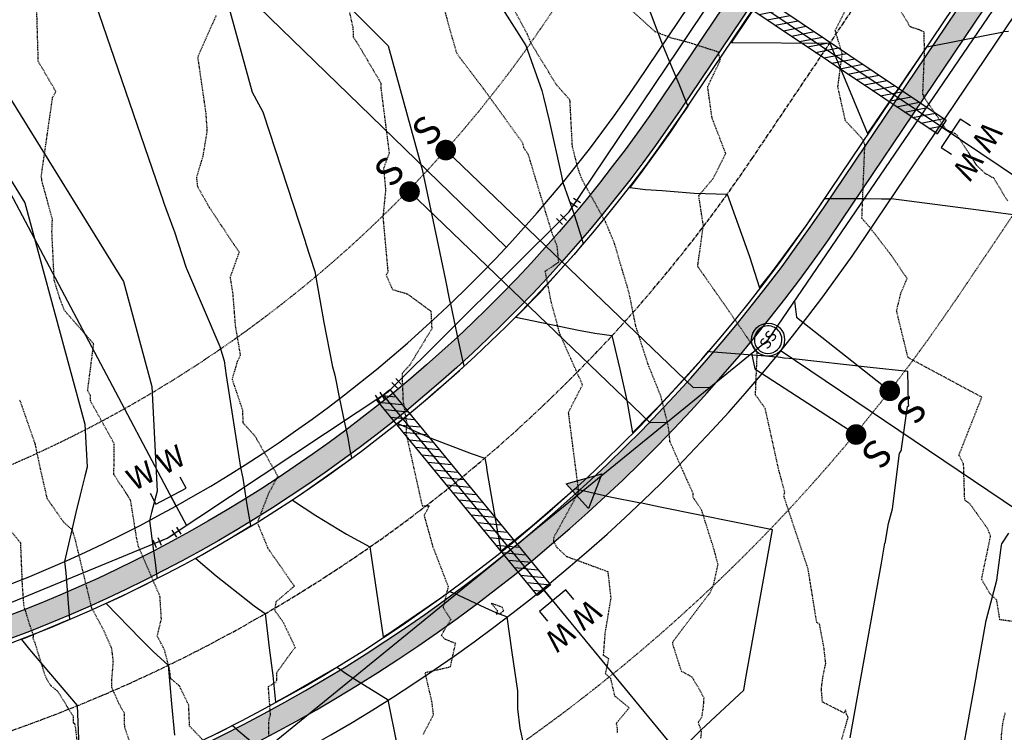
# Model space of a CAD drawing. Units: feet. Extents: x 2153007 to 2154956, y 13885537 to 13890068.
# Drawn here: x 2153769 to 2153948, y 13885831 to 13885961 of the extents above; entities that cross this region are included whole.
import ezdxf
from ezdxf.enums import TextEntityAlignment as Align

# ---------------------------------------------------------------- set-up
doc = ezdxf.new("R2010")
doc.units = ezdxf.units.FT
doc.header["$MEASUREMENT"] = 0
doc.linetypes.add('CENTER2', pattern=[1.125, 0.75, -0.125, 0.125, -0.125])
doc.linetypes.add('HIDDEN2', pattern=[0.1875, 0.125, -0.0625])
for name, color, linetype in [('CE-TOPO-MAJR', 37, 'HIDDEN2'), ('CE-TOPO-MINR', 39, 'HIDDEN2'), ('CP-PROP-LOT-PH2', 252, 'Continuous'), ('CP-PROP-ROAD-BOC-PH2', 252, 'Continuous'), ('CP-PROP-ROAD-FOC-PH2', 252, 'Continuous'), ('CP-PROP-WATR-SLV-HATCH-PH1', 253, 'Continuous'), ('CP-PROP-WATR-SLV-PH1', 253, 'Continuous'), ('CP-PUE-ESMT-PH2', 252, 'HIDDEN2'), ('CP-ROAD-CNTR-PH2', 1, 'CENTER2'), ('CP-ROAD-RWY-PH2', 1, 'Continuous'), ('CP-ROAD-SWLK-HTCH-PH2', 252, 'Continuous'), ('CP-ROAD-SWLK-PH2', 252, 'Continuous'), ('CP-SSWR-FLOW-PH2', 2, 'Continuous'), ('CP-SSWR-MHOL', 2, 'Continuous'), ('CP-SSWR-PIPE-PH2', 4, 'Continuous'), ('CP-SSWR-SRVC-PH2', 3, 'Continuous'), ('CP-SSWR-STRC-PH2', 2, 'Continuous'), ('CP-TOPO-MAJR', 2, 'Continuous'), ('CP-TOPO-MINR', 1, 'Continuous'), ('CP-WATR-8 PIPE-PH2', 4, 'Continuous'), ('CP-WATR-SRVC-PH2', 2, 'Continuous'), ('CP-WATR-STRC-PH2', 2, 'Continuous')]:
    doc.layers.add(name, color=color, linetype=linetype)
doc.styles.add('L60', font='Simplex.shx', dxfattribs={"height": 0.06})
doc.styles.add('L80', font='Simplex.shx', dxfattribs={"height": 0.08})
doc.styles.add('SIMPLEX', font='simplex.shx')
pattern_1 = [(49.99999999999999, (0, 0), (7.172601826007535, -0.6275213498259511), [0.75, -8.25]), (355, (0, 0), (-1.38751333613, 7.521921337000118), [0.6, -6.6]), (100.45144446, (0.59771681, -0.05229344), (5.78508846727112, 6.894399909686294), [0.6374019199999998, -7.011421119999999]), (46.18420000000001, (0, 2), (10.67241330671572, -1.655192807930765), [1.125, -12.375]), (96.63563549, (0.88936745, 1.86206693), (9.346619456742284, 9.741186007745505), [0.95610342, -10.5171376]), (351.1841639899999, (0, 2), (9.346619450547731, 9.741186002699902), [0.9, -9.90000001]), (21, (1, 1.5), (5.969070521184617, -4.026188906653388), [0.75, -8.25]), (326.0000000000001, (1, 1.5), (2.433153319215817, 7.25150045046853), [0.6, -6.6]), (71.45144474, (1.49742254, 1.16448426), (8.402223767299711, 3.225311528063538), [0.6374019000000001, -7.01142112]), (37.50000000000001, (0, 0), (0.1215985531729067, 3.328938538313115), [0, -6.52, 0, -6.7, 0, -6.625]), (7.499999999999999, (0, 0), (2.630695374421486, 3.944117118823602), [0, -3.82, 0, -6.37, 0, -2.525]), (327.5, (-2.23, 0), (5.33822436172409, -0.2255487173437976), [0, -2.5, 0, -7.8, 0, -10.35]), (317.5, (-3.23, 0), (5.831861693423862, 1.001049823323177), [0, -3.25, 0, -5.18, 0, -7.35])]

# ---------------------------------------------------------------- blocks, each defined once
blk = doc.blocks.new('*U210')
for p, q in [((-1.031880556779393, 1.32201456744646), (0.438483319889532, 1.618713185891391)), ((0, 0), (-0.296698618444931, 1.470363876668925)), ((-0.7458532630976007, -1.502066215655318), (0.7541410129852033, -1.497922338385793)), ((0.004143874941228476, -1.499994276089236), (-4.605137974211324e-10, -1.86392446972389e-09))]:
    blk.add_line(p, q)
at = {"layer": 'Defpoints', "color": 250}
for p, q in [((-1.22967963574268, 2.302257151892409), (0.2406842409262443, 2.598955770337341)), ((-0.7430906776303708, -2.502062399708806), (0.7569035965897947, -2.497918522444426))]:
    blk.add_line(p, q, dxfattribs=at)
blk = doc.blocks.new('*U211')
for p, q in [((-1.269965509162374, 1.095302517817773), (0.1142627087567947, 1.673153918020563)), ((0, 0), (-0.5778514002027898, 1.384228217919168)), ((-0.4384833196247055, -1.618713187904925), (1.031880556611114, -1.322014567313631)), ((0.2966986183089892, -1.470363876696356), (-8.803152837556094e-11, -1.917951468745385e-09))]:
    blk.add_line(p, q)
at = {"layer": 'Defpoints', "color": 250}
for p, q in [((-1.655199775964233, 2.018121329763885), (-0.2709715580450658, 2.595972729966674)), ((-0.240684238621895, -2.598955771939328), (1.22967963578808, -2.302257151716463))]:
    blk.add_line(p, q, dxfattribs=at)
blk = doc.blocks.new('*U217')
for p, q in [((-1.459246398886743, 0.8264986069776971), (-0.2143489537498884, 1.663296283296013)), ((0, 0), (-0.8367976763183158, 1.244897445136854)), ((-0.1142627083917447, -1.673153919924109), (1.269965508783201, -1.095302517938554)), ((0.5778513998369506, -1.384228218071889), (2.878337425410082e-10, -1.898272668271224e-09))]:
    blk.add_line(p, q)
at = {"layer": 'Defpoints', "color": 250}
for p, q in [((-2.017111516432287, 1.656430237068933), (-0.7722140712954326, 2.493227913387249)), ((0.270971560171587, -2.595972731134888), (1.655199775627649, -2.018121329866887))]:
    blk.add_line(p, q, dxfattribs=at)
blk = doc.blocks.new('*U82')
h = blk.add_hatch(color=256)
h.dxf.hatch_style = 1
h.paths.add_polyline_path([(-2.118787447833577, 0.1036327694451744), (1.111210108639376, 1.007577339194201), (-0.1036327694451744, -2.118787447833577)])
for p, q in [((-2.118787447833577, 0.1036327694451744), (1.111210108639376, 1.007577339194201)), ((1.111210108639376, 1.007577339194201), (-0.1036327694451744, -2.118787447833577)), ((-0.1036327694451744, -2.118787447833577), (-2.118787447833577, 0.1036327694451744))]:
    blk.add_line(p, q)
blk = doc.blocks.new('*U433')
at = {"layer": 'CP-PROP-WATR-SLV-HATCH-PH1'}
h = blk.add_hatch(dxfattribs=at)
h.set_pattern_fill('ANSI31', color=256, scale=10, angle=5.088887490341627e-14)
h.set_pattern_definition([(45.00000000000005, (1.38390416638877, 1.332267629550188e-15), (-0.8838834764831852, 0.8838834764831837), [])])
h.paths.add_polyline_path([(-0.003081093063834261, 1.499999999999992), (46.3869852594526, 1.499999999999974), (46.3869852594526, -1.500000000000026), (-0.003081093063830708, -1.500000000000008)])
for points in [[(50.65502319510772, 3.09999999999993), (48.38698365994089, 3.099999999999928), (48.38698365994089, -3.100000000000066), (50.65502319510772, -3.10000000000007)], [(48.38698365994089, -6.92615316672462e-14), (0, 1.631557288136269e-31)]]:
    blk.add_lwpolyline(points)
at = {"layer": 'CP-PROP-WATR-SLV-PH1'}
blk.add_lwpolyline([(-0.003081093063834261, 1.499999999999992), (46.3869852594526, 1.499999999999974), (46.3869852594526, -1.500000000000026), (-0.003081093063830708, -1.500000000000008)], close=True, dxfattribs=at)
at = {"char_height": 4, "attachment_point": 8, "rotation": 270.00000000000006, "style": 'L80'}
for insert, width in [((51.05086366368415, 3.099999999999953), 199.9999999999999), ((51.05086366368415, -3.100000000000047), 3.999999999999999)]:
    blk.add_mtext('W', dxfattribs=dict(at, insert=insert, width=width))
blk = doc.blocks.new('*U434')
at = {"layer": 'CP-PROP-WATR-SLV-HATCH-PH1'}
h = blk.add_hatch(dxfattribs=at)
h.set_pattern_fill('ANSI31', color=256, scale=10, angle=5.088887490341627e-14)
h.set_pattern_definition([(45.00000000000005, (0.9315791187383764, 8.881784197001252e-16), (-0.8838834764831852, 0.8838834764831837), [])])
h.paths.add_polyline_path([(0.01185582354615972, 1.499999999999992), (45.91972329519221, 1.499999999999974), (45.91972329519221, -1.500000000000026), (0.01185582354616327, -1.500000000000008)])
for points in [[(50.65502319510772, 3.09999999999993), (48.38698365994089, 3.099999999999928), (48.38698365994089, -3.100000000000066), (50.65502319510772, -3.10000000000007)], [(48.38698365994089, -6.92615316672462e-14), (0, 1.631557288136269e-31)]]:
    blk.add_lwpolyline(points)
at = {"layer": 'CP-PROP-WATR-SLV-PH1'}
blk.add_lwpolyline([(0.01185582354615972, 1.499999999999992), (45.91972329519221, 1.499999999999974), (45.91972329519221, -1.500000000000026), (0.01185582354616327, -1.500000000000008)], close=True, dxfattribs=at)
at = {"char_height": 4, "attachment_point": 8, "rotation": 270.00000000000006, "style": 'L80'}
for insert, width in [((51.05086366368415, 3.099999999999953), 199.9999999999999), ((51.05086366368415, -3.100000000000047), 3.999999999999999)]:
    blk.add_mtext('W', dxfattribs=dict(at, insert=insert, width=width))
blk = doc.blocks.new('*U435')
for points in [[(8.276454023701195, 3.099999999999967), (6.008414488534367, 3.099999999999965), (6.00841448853436, -3.100000000000029), (8.276454023701202, -3.100000000000033)], [(6.00841448853436, -3.207605803079964e-14), (0, 1.631557288136269e-31)]]:
    blk.add_lwpolyline(points)
at = {"char_height": 4, "attachment_point": 8, "rotation": 270.00000000000006, "style": 'L80'}
for insert, width in [((8.672294492277612, 3.09999999999999), 199.9999999999999), ((8.672294492277619, -3.10000000000001), 3.999999999999999)]:
    blk.add_mtext('W', dxfattribs=dict(at, insert=insert, width=width))
blk = doc.blocks.new('*U437')
at = {"layer": 'CP-PROP-WATR-SLV-HATCH-PH1'}
h = blk.add_hatch(dxfattribs=at)
h.set_pattern_fill('ANSI31', color=256, scale=10, angle=5.088887490341627e-14)
h.set_pattern_definition([(45.00000000000005, (2.530210376461163, 2.442490654175344e-15), (-0.8838834764831852, 0.8838834764831837), [])])
h.paths.add_polyline_path([(0.01185582354615972, 1.499999999999992), (47.518354552915, 1.499999999999975), (47.518354552915, -1.500000000000025), (0.01185582354616327, -1.500000000000008)])
for points in [[(51.76726814889475, 3.099999999999931), (49.49922861372792, 3.099999999999929), (49.49922861372792, -3.100000000000065), (51.76726814889475, -3.100000000000069)], [(49.49922861372792, -6.827365970187219e-14), (0, 1.631557288136269e-31)]]:
    blk.add_lwpolyline(points)
at = {"layer": 'CP-PROP-WATR-SLV-PH1'}
blk.add_lwpolyline([(0.01185582354615972, 1.499999999999992), (47.518354552915, 1.499999999999975), (47.518354552915, -1.500000000000025), (0.01185582354616327, -1.500000000000008)], close=True, dxfattribs=at)
at = {"char_height": 4, "attachment_point": 8, "rotation": 270.00000000000006, "style": 'L80'}
for insert, width in [((52.16310861747117, 3.099999999999954), 199.9999999999999), ((52.16310861747117, -3.100000000000046), 3.999999999999999)]:
    blk.add_mtext('W', dxfattribs=dict(at, insert=insert, width=width))
blk = doc.blocks.new('*U203')
blk.add_circle((0, 0), 3)
at = {"layer": 'CP-SSWR-MHOL', "color": 252}
for start, end in [(88.18226181068935, 268.1822618106892), (268.1822618106892, 88.18226181068935)]:
    blk.add_arc((0, 0), 2.50002, start, end, dxfattribs=at)
at = {"style": 'L60'}
blk.add_text('SS', height=2, rotation=358.1822618106893, dxfattribs=at).set_placement((0, 0), align=Align.MIDDLE_CENTER)

msp = doc.modelspace()

# ---------------------------------------------------------------- hatches: boundary and pattern name
at = {"layer": 'CP-ROAD-SWLK-HTCH-PH2'}
h = msp.add_hatch(dxfattribs=at)
h.set_pattern_fill('AR-CONC', color=256)
h.set_pattern_definition(pattern_1)
edge = h.paths.add_edge_path()
edge.add_line((2153680.280615376, 13885836.0765098), (2153622.150414896, 13885835.54473934))
edge.add_arc((2153621.965177248, 13885855.79389208), 20.24999999055771, 180.8596754482814, 270.52412264141776, ccw=False)
edge.add_line((2153601.717456605, 13885855.4900691), (2153601.563016233, 13885866.01600759))
edge.add_line((2153601.563016233, 13885866.01600759), (2153594.913182571, 13885975.92860792))
edge.add_line((2153594.913182571, 13885975.92860792), (2153590.137660604, 13886294.1844267))
edge.add_line((2153590.137660604, 13886294.1844267), (2153586.138110841, 13886294.12441229))
edge.add_line((2153586.138110841, 13886294.12441229), (2153590.91363281, 13885975.8685935))
edge.add_line((2153590.91363281, 13885975.8685935), (2153597.563466475, 13885865.95599317))
edge.add_line((2153597.563466475, 13885865.95599317), (2153597.717906847, 13885855.43005468))
edge.add_arc((2153621.96517726, 13885855.79389209), 24.25000000319017, 180.8596754809172, 270.5241226138548)
edge.add_line((2153622.18700505, 13885831.5449067), (2153680.317205528, 13885832.07667716))
edge.add_arc((2153677.991444125, 13886086.31603945), 254.2500000093214, 270.5241225998303, 326.030853387719)
edge.add_line((2153888.850776552, 13885944.25476945), (2153958.281712943, 13886046.91075799))
edge.add_line((2153958.281712943, 13886046.91075799), (2153954.961986423, 13886049.14221846))
edge.add_line((2153954.961986423, 13886049.14221846), (2153885.533422256, 13885946.48975501))
edge.add_arc((2153677.991444128, 13886086.31603945), 250.250000007712, 270.5241225989346, 326.0308533875475, ccw=False)
h = msp.add_hatch(dxfattribs=at)
h.set_pattern_fill('AR-CONC', color=256)
h.set_pattern_definition(pattern_1)
edge = h.paths.add_edge_path()
edge.add_line((2153918.292295926, 13885924.41927256), (2153987.562269529, 13886027.23561413))
edge.add_line((2153987.562269529, 13886027.23561413), (2153984.244916025, 13886029.47059908))
edge.add_line((2153984.244916025, 13886029.47059908), (2153914.97494163, 13885926.65425813))
edge.add_arc((2153677.991444119, 13886086.31603946), 285.750000018097, 270.52412260355226, 326.030853387309, ccw=False)
edge.add_line((2153680.605352971, 13885800.5779951), (2153622.947162368, 13885800.05054255))
edge.add_arc((2153623.168990169, 13885775.80155716), 24.25000000706205, 90.52412264017855, 180.8596754499659)
edge.add_line((2153598.921719751, 13885775.43771976), (2153600.745703454, 13885665.59182809))
edge.add_line((2153600.745703454, 13885665.59182809), (2153606.745555309, 13885665.64671426))
edge.add_line((2153606.745555309, 13885665.64671426), (2153604.921220128, 13885775.51602956))
edge.add_arc((2153625.168940785, 13885775.81985255), 20.25000000556902, 90.5241226383971, 180.8596754529184, ccw=False)
edge.add_line((2153624.983703138, 13885796.0690053), (2153680.641943122, 13885796.57816246))
edge.add_arc((2153677.991444142, 13886086.31603942), 289.7499999746665, 270.5241225993831, 326.0308533920671)

# ---------------------------------------------------------------- linework, layer by layer
at = {"layer": 'CE-TOPO-MAJR', "color": 37, "linetype": 'HIDDEN2', "lineweight": -3}
for points, elevation in [([(2153877.49293732, 13885831.26074868), (2153877.513863954, 13885831.94712175), (2153877.265470086, 13885832.87607086), (2153879.606527339, 13885835.71391585), (2153877.018338134, 13885837.83934833), (2153876.260364182, 13885841.05902016), (2153875.31345576, 13885841.89277804), (2153875.92167025, 13885844.61735225), (2153874.948696653, 13885845.24341757), (2153875.274729303, 13885849.34921287), (2153876.324011364, 13885855.6542282), (2153875.787998881, 13885860.39881843), (2153868.283113852, 13885863.15227685), (2153866.55374464, 13885864.77094444), (2153865.915980808, 13885865.89012531), (2153865.970066485, 13885866.72961947), (2153870.465154564, 13885874.94515416), (2153868.621703976, 13885889.1632571), (2153868.516727413, 13885889.33679537), (2153868.645683542, 13885889.49222968), (2153871.136256868, 13885894.37000876), (2153867.036069046, 13885903.59874102), (2153865.47989545, 13885909.30834785), (2153864.37570777, 13885914.99991525), (2153866.828528934, 13885916.66523661), (2153866.547934128, 13885919.50365219), (2153865.726558997, 13885921.6338212), (2153865.080528504, 13885923.66046019), (2153861.322370609, 13885936.1579115), (2153860.500412718, 13885937.38357437), (2153860.32790865, 13885938.2338199), (2153852.615208825, 13885948.88424128), (2153848.815872571, 13885953.84948999), (2153848.3119774, 13885954.6177158), (2153847.525527936, 13885957.33940648), (2153844.914271175, 13885966.80688331)], 1205), ([(2153765.924812672, 13885869.58053075), (2153769.092617661, 13885865.70067265), (2153769.391063125, 13885858.18278298), (2153769.673828578, 13885854.3309598), (2153770.4909723, 13885851.5879815), (2153771.387420967, 13885848.9230841), (2153771.371073583, 13885848.30341356), (2153771.687135209, 13885847.56603526), (2153773.480167245, 13885841.76959549), (2153773.85470643, 13885840.97788749), (2153774.5505512, 13885839.7937546), (2153775.813772447, 13885838.75253187), (2153778.643665212, 13885834.24000017), (2153778.654732276, 13885832.96766944), (2153778.917325172, 13885832.88750137), (2153779.051062189, 13885832.19138305), (2153779.568001243, 13885827.71739641)], 1210)]:
    msp.add_lwpolyline(points, dxfattribs=dict(at, elevation=elevation))
at = {"layer": 'CE-TOPO-MINR', "color": 39, "linetype": 'HIDDEN2', "lineweight": -3}
for points, elevation in [([(2153803.248271361, 13885828.78291667), (2153799.807506626, 13885832.3951805), (2153799.649090731, 13885836.20630723), (2153797.96141926, 13885839.70751772), (2153796.397271047, 13885841.00762105), (2153796.1564458, 13885842.7331431), (2153795.249554066, 13885846.27050558), (2153793.943468032, 13885848.72109855), (2153794.688662986, 13885851.85758288), (2153794.430613243, 13885855.94957252), (2153790.618341362, 13885864.82323347), (2153790.524189044, 13885864.97225267), (2153790.464593996, 13885865.40017044), (2153790.294497057, 13885865.93835716), (2153789.107823496, 13885873.38433272), (2153787.90895201, 13885875.27802345), (2153786.073837739, 13885878.06511057), (2153786.11540578, 13885883.70499602), (2153781.84851837, 13885891.38678819), (2153781.8284549, 13885892.4438147), (2153781.3039213, 13885893.30305165), (2153782.393308342, 13885901.80967893), (2153777.101473672, 13885907.86190199), (2153776.276029666, 13885910.02161723), (2153775.233495563, 13885913.3273643), (2153774.81448495, 13885922.15386455), (2153774.903785843, 13885924.44877843), (2153772.992375244, 13885931.46071311), (2153772.991675125, 13885931.7118433), (2153772.875583964, 13885932.16830481), (2153774.9395062, 13885946.55186567), (2153775.53460735, 13885947.63361204), (2153772.342461004, 13885953.09701707), (2153771.9089911, 13885967.6732682)], 1208), ([(2153827.545493152, 13885967.6391715), (2153829.458147794, 13885959.18995128), (2153829.491929221, 13885957.56785194), (2153830.071954046, 13885956.73910202), (2153834.530544046, 13885949.1801249), (2153834.543892543, 13885948.09270603), (2153836.036949824, 13885936.41854404), (2153835.002758696, 13885933.67618533), (2153835.386302148, 13885929.81465942), (2153834.897782481, 13885924.83939193), (2153835.79785036, 13885914.84228846), (2153835.461936121, 13885914.37706653), (2153836.611041211, 13885911.70085977), (2153839.391824868, 13885910.86724918), (2153843.609341353, 13885907.74165299), (2153843.768797784, 13885904.53753695), (2153839.778762294, 13885897.96377254), (2153838.413325218, 13885896.46540735), (2153838.409806512, 13885895.13069415), (2153838.5503182, 13885891.50432168), (2153839.215537651, 13885887.36259643), (2153839.082484125, 13885885.59025986), (2153842.019507862, 13885872.42287839), (2153843.306840957, 13885872.40850451), (2153842.383469725, 13885870.63239906), (2153843.9112294, 13885865.0658279), (2153846.74371084, 13885857.74558367), (2153845.810643155, 13885853.91211391), (2153847.218591556, 13885851.73676234), (2153845.499356478, 13885848.90772435), (2153846.064512062, 13885848.26005474), (2153848.048432605, 13885847.44633309), (2153847.083873921, 13885843.10051548), (2153842.526708357, 13885842.0519162), (2153843.7311988, 13885836.9010407), (2153844.032500012, 13885834.39311443), (2153842.1342607, 13885830.7800003)], 1206), ([(2153917.065042744, 13885826.18542625), (2153919.337153076, 13885833.87707844), (2153919.351909278, 13885833.88624256), (2153919.27175781, 13885834.14688836), (2153919.0862292, 13885834.4895197), (2153918.8739709, 13885835.3307738), (2153918.605353815, 13885834.77353623), (2153914.6977055, 13885836.7665734), (2153914.49122596, 13885839.18942966), (2153914.83928512, 13885841.66785092), (2153915.295670385, 13885843.76913115), (2153914.9633062, 13885846.6727016), (2153914.17117156, 13885850.89741968), (2153913.686725582, 13885851.22711208), (2153913.561639385, 13885851.81929066), (2153912.0928183, 13885860.9251241), (2153907.699876505, 13885874.11248752), (2153907.859971179, 13885874.93133454), (2153906.801919, 13885878.76565647), (2153904.308337268, 13885890.06139221), (2153902.5378609, 13885892.55772295), (2153902.8612492, 13885900.3418238), (2153895.651482082, 13885910.72942273), (2153892.050882339, 13885915.86681554), (2153893.0695849, 13885923.33073125), (2153892.247339879, 13885928.73191245), (2153894.9076751, 13885931.9160794), (2153897.136526162, 13885936.38107443), (2153894.659455132, 13885942.83504642), (2153893.858518996, 13885948.50320984), (2153896.1601102, 13885953.3308304), (2153895.79704849, 13885954.80408081), (2153890.956043841, 13885956.34179672), (2153889.682855408, 13885956.75525861), (2153887.454344757, 13885957.27864427), (2153884.3514364, 13885958.4717042), (2153877.527712462, 13885964.64813863)], 1203), ([(2153928.083314, 13885963.6136893), (2153930.589390754, 13885959.42986706), (2153932.24124295, 13885958.9017773), (2153933.079543332, 13885958.45959688), (2153933.1664002, 13885954.8310854), (2153932.853374022, 13885947.09166181), (2153933.135342289, 13885947.03081221), (2153932.987840438, 13885946.8497288), (2153933.206407, 13885946.48323794), (2153937.103129936, 13885940.77324143), (2153938.805483681, 13885940.00419026), (2153939.226066532, 13885939.61122574), (2153942.6591248, 13885934.25832937), (2153944.165869792, 13885932.81974411), (2153945.779686951, 13885931.93462224), (2153948.322612682, 13885927.70465651)], 1201), ([(2153892.6172858, 13885830.1832322), (2153892.7650887, 13885831.3812136), (2153892.15442935, 13885833.1103964), (2153892.812398328, 13885834.03626806), (2153893.102447629, 13885835.97374023), (2153893.199607, 13885837.50614355), (2153892.476407154, 13885838.8713756), (2153891.01190182, 13885841.30312226), (2153889.1089117, 13885842.3419655), (2153887.526269815, 13885847.28161866), (2153887.561435559, 13885847.78567766), (2153894.367547452, 13885856.7344118), (2153894.949428229, 13885858.12321929), (2153895.736559948, 13885861.73395723), (2153895.111660389, 13885864.17888702), (2153892.757357917, 13885871.6399888), (2153891.216055568, 13885873.92983452), (2153891.200013395, 13885874.65611469), (2153887.013487045, 13885884.04891749), (2153886.823068627, 13885886.14486527), (2153886.64049214, 13885887.19692288), (2153885.372792797, 13885892.2877129), (2153883.013475652, 13885898.18525725), (2153880.80249985, 13885905.0615149), (2153879.74798099, 13885910.37343455), (2153879.319898453, 13885912.04851239), (2153878.097780867, 13885916.10042823), (2153876.904456343, 13885920.19900847), (2153875.286958407, 13885924.01376814), (2153871.069227828, 13885931.62993599), (2153870.499469562, 13885933.16205345), (2153870.091020117, 13885934.55047919), (2153869.297449085, 13885937.70245974), (2153868.857753053, 13885946.09235597), (2153866.396543791, 13885948.86843013), (2153864.284292232, 13885952.33666142), (2153861.995355811, 13885956.06585668), (2153861.06914575, 13885958.14914938), (2153858.915885021, 13885962.1423281)], 1204), ([(2153951.18346258, 13885851.1134564), (2153946.906235575, 13885851.7135584), (2153946.333438216, 13885855.29016632), (2153945.059850315, 13885856.48008286), (2153943.58617126, 13885859.08881198), (2153945.2184487, 13885866.89013798), (2153944.712676459, 13885868.18714275), (2153941.49581596, 13885872.72312942), (2153940.555751415, 13885873.4439186), (2153940.496708641, 13885874.14549618), (2153940.31261485, 13885880.04219698), (2153939.470328829, 13885881.59149393), (2153943.6281784, 13885892.1204264), (2153930.230410971, 13885899.31145259), (2153928.15432878, 13885907.7908948), (2153928.947111614, 13885911.07221908), (2153930.063440354, 13885913.67219769), (2153927.11937238, 13885917.9848226), (2153923.221768724, 13885923.04391779), (2153921.859049706, 13885924.60223308), (2153922.392633487, 13885937.9436989), (2153922.328087411, 13885938.16648819), (2153922.208823442, 13885938.44210927), (2153922.088803043, 13885938.75763909), (2153921.861886167, 13885939.12767554), (2153919.423794084, 13885941.73777884), (2153918.866652583, 13885942.32676491), (2153917.4937363, 13885948.4700042), (2153918.286812277, 13885954.511031), (2153917.0636632, 13885958.552075), (2153917.023256332, 13885958.74375044), (2153919.4540695, 13885963.52158214)], 1202), ([(2153804.6345535, 13885961.47096399), (2153803.887956012, 13885959.81605035), (2153801.26498077, 13885953.87342262), (2153802.720435052, 13885943.85301255), (2153802.962176221, 13885940.48469344), (2153802.187887638, 13885935.83619015), (2153801.045086252, 13885932.03521076), (2153801.213004194, 13885930.4424239), (2153803.324008164, 13885926.67920362), (2153808.785990832, 13885918.44831602), (2153807.158059346, 13885913.89181922), (2153807.632205871, 13885910.903619), (2153808.089686227, 13885905.07959878), (2153809.012356424, 13885899.67661269), (2153808.4718724, 13885898.65116607), (2153807.5150431, 13885895.38940308), (2153809.400524868, 13885889.81100161), (2153809.479627023, 13885887.47638705), (2153811.647484626, 13885885.10793013), (2153815.81417301, 13885877.78219984), (2153814.0950504, 13885874.55788572), (2153812.095321615, 13885869.33780401), (2153814.02311357, 13885864.67629741), (2153818.814236363, 13885857.8045937), (2153815.479079683, 13885854.96581851), (2153815.2263538, 13885853.43298109), (2153816.78061798, 13885851.26281512), (2153818.978044111, 13885846.66638474), (2153818.064693379, 13885845.52179169), (2153815.5630777, 13885842.01429076), (2153815.550575575, 13885840.4283069), (2153814.052996469, 13885839.53043499), (2153814.441934757, 13885834.38489874), (2153814.168025767, 13885833.57640153), (2153814.100868382, 13885830.74852436)], 1207), ([(2153768.949189774, 13885891.62771107), (2153771.72721263, 13885883.68695412), (2153772.667829758, 13885879.18919621), (2153773.917495753, 13885873.72056426), (2153776.959464919, 13885869.41272059), (2153778.462430577, 13885868.06901277), (2153779.033995248, 13885866.1736024), (2153782.001956612, 13885853.79266179), (2153782.339982817, 13885853.24788169), (2153784.175420301, 13885849.85037286), (2153785.581436972, 13885846.64842918), (2153785.678892561, 13885846.0595486), (2153785.905444167, 13885844.09615255), (2153785.646742788, 13885840.9506179), (2153785.6313235, 13885839.43639917), (2153786.952275297, 13885836.48515183), (2153787.923360139, 13885834.81656875), (2153787.905271649, 13885832.9717427), (2153788.01272827, 13885832.11335193), (2153789.03467975, 13885829.15583535)], 1209), ([(2153949.058332139, 13885797.15736235), (2153947.6188567, 13885798.0811091), (2153944.532245109, 13885800.87926586), (2153944.0182447, 13885800.6782172), (2153944.063515553, 13885802.16671582), (2153944.640850525, 13885803.07279087), (2153945.61351585, 13885805.4556959), (2153946.8820648, 13885809.07535876), (2153946.60763219, 13885809.42479158), (2153946.821221125, 13885810.10398597), (2153942.5379931, 13885810.76088334), (2153941.624087763, 13885811.53922993), (2153939.23843227, 13885814.65125888), (2153939.5508187, 13885818.321216), (2153941.229349616, 13885820.41139583), (2153941.60283415, 13885821.66345075), (2153942.0879166, 13885823.37624187), (2153943.2581155, 13885823.75797343), (2153946.868104094, 13885825.32594827), (2153947.046259375, 13885827.24439935), (2153947.3488108, 13885827.5627868), (2153947.18378275, 13885830.56496375), (2153947.4588295, 13885832.95673392), (2153947.882651538, 13885834.8306888)], 1202)]:
    msp.add_lwpolyline(points, dxfattribs=dict(at, elevation=elevation))
at = {"layer": 'CE-TOPO-MINR', "color": 39, "linetype": 'HIDDEN2', "lineweight": -3, "elevation": 1206}
msp.add_lwpolyline([(2153856.621194605, 13885853.19356606), (2153856.845685949, 13885853.33867333), (2153856.538137515, 13885853.98013413), (2153854.555538625, 13885854.70156628), (2153855.7032337, 13885853.33240499), (2153855.455009691, 13885852.75828143), (2153856.41935542, 13885852.9737726), (2153856.621194605, 13885853.19356606)], close=True, dxfattribs=at)
at = {"layer": 'CP-PROP-LOT-PH2'}
for points in [[(2153746.910203443, 13886026.53674392), (2153857.296584451, 13885919.35895917)], [(2153797.362339262, 13885872.36373308), (2153726.188516886, 13886006.78840582)], [(2154039.783137714, 13885871.63511321), (2153936.041625357, 13885941.3682922)], [(2153907.17263505, 13885900.57164053), (2154011.73792113, 13885830.00803464)], [(2153863.954659212, 13885857.31236559), (2153944.02305256, 13885759.96074777)]]:
    msp.add_lwpolyline(points, dxfattribs=at)
at = {"layer": 'CP-PROP-ROAD-BOC-PH2'}
for points in [[(2153600.570013719, 13885665.5902209), (2153598.921719751, 13885775.43771976, -0.4159299342069238), (2153622.947162368, 13885800.05054255), (2153680.605352971, 13885800.5779951, 0.2470431363560568), (2153914.97494163, 13885926.65425813), (2154064.745156366, 13886148.95585728, -0.2139405014013028), (2154081.595928856, 13886159.4360391, 1.059847176701721), (2154062.164447752, 13886258.88421557, -0.2138913787392628), (2154042.611913205, 13886262.24816369), (2153954.203188233, 13886321.67491841, -0.2404609390951447), (2153883.891084508, 13886448.25904494), (2153877.562207638, 13886867.90027055, -0.4142135622862805), (2153901.445641458, 13886892.51208448), (2154011.433248143, 13886894.16248084)], [(2153852.314678711, 13886450.9795932, 0.24577179921808), (2153936.630437113, 13886295.53207201), (2154038.183441569, 13886227.26996904, -0.4145247211308689), (2154047.481407541, 13886179.70774675), (2153888.850776552, 13885944.25476945, -0.2470431363397011), (2153680.317205528, 13885832.07667716), (2153622.187005053, 13885831.5449067, -0.4124992711859538), (2153597.717906847, 13885855.43005468), (2153597.563466475, 13885865.95599317), (2153590.91363281, 13885975.8685935), (2153577.595965144, 13886863.3998952, -0.4142093856067529), (2153601.479398144, 13886888.01100302), (2153821.451131216, 13886891.31174351, -0.4142558758548713), (2153846.065742669, 13886867.42836302), (2153852.314678711, 13886450.9795932)]]:
    msp.add_lwpolyline(points, format="xyb", dxfattribs=at)
at = {"layer": 'CP-PROP-ROAD-FOC-PH2'}
msp.add_lwpolyline([(2153599.820032237, 13885665.58336013), (2153598.171804172, 13885775.42646705, -0.4159299342007243), (2153622.940301714, 13885800.80051117), (2153680.598492317, 13885801.32796372, 0.2470431363633172), (2153914.3529377, 13885927.07331792), (2154064.123152429, 13886149.37491706, -0.2139405013781902), (2154081.495082838, 13886160.17922823, 1.059847177353538), (2154062.350766479, 13886258.15772722, -0.2138913787391462), (2154042.193514368, 13886261.62571497), (2153953.784789397, 13886321.05246969, -0.2404733389960951), (2153883.141282656, 13886448.24025133), (2153876.812292919, 13886867.88896061, -0.4142135622867695), (2153901.434377307, 13886893.26199989), (2154011.421995439, 13886894.91239642)], format="xyb", dxfattribs=at)
msp.add_lwpolyline([(2153576.846049571, 13886863.3886425), (2153590.16371723, 13885975.8573408), (2153596.813551667, 13885865.94469077), (2153596.971495235, 13885855.41883403, 0.4124992710540221), (2153622.197369671, 13885830.79497013), (2153680.324066181, 13885831.32670854, 0.2470431363610339), (2153889.472780482, 13885943.83570966), (2154048.103411472, 13886179.28868696, 0.4145247211740404), (2154038.601840405, 13886227.89241777), (2153937.04883595, 13886296.15452073, -0.2457717992187074), (2153853.06459429, 13886450.99084591), (2153846.815658249, 13886867.43961573, 0.4142546066056777), (2153821.439878513, 13886892.06165909), (2153601.46814544, 13886888.7609186, 0.4142097532886298)], format="xyb", close=True, dxfattribs=at)
at = {"layer": 'CP-PUE-ESMT-PH2'}
for points in [[(2154011.797085542, 13886869.91521043), (2153906.803563405, 13886868.3400081), (2153913.057864877, 13886451.88939701, 0.2457684021078897), (2153970.520742073, 13886345.95041916), (2154057.105024834, 13886287.75002168, -1.030157697637651), (2154087.77470738, 13886130.7889301), (2153939.233094918, 13885910.31092618, -0.2470431363624211), (2153680.872918454, 13885771.32921891), (2153623.244009476, 13885770.80203439), (2153624.81941497, 13885665.81205248)], [(2153967.351550662, 13886113.12157841), (2153864.592623265, 13885960.5981014, -0.2470431363551907), (2153680.049640046, 13885861.32545335), (2153621.89015795, 13885860.79341502), (2153615.146565304, 13885977.18795486), (2153615.072939773, 13885982.09459192)]]:
    msp.add_lwpolyline(points, format="xyb", dxfattribs=at)
at = {"layer": 'CP-ROAD-CNTR-PH2'}
msp.add_lwpolyline([(2153427.573650489, 13885814.01394018), (2153680.461279249, 13885816.32733613, 0.2470431363630162), (2153901.912859091, 13885935.45451379), (2154088.510501794, 13886212.4184912)], format="xyb", dxfattribs=at)
at = {"layer": 'CP-ROAD-RWY-PH2'}
msp.add_lwpolyline([(2153821.593418201, 13886882.06283726), (2153601.618181488, 13886878.7620442, 0.4142135771868242), (2153586.844923967, 13886863.53867854), (2153600.153362357, 13885976.62244448), (2153606.812425326, 13885866.09477593), (2153606.970369631, 13885855.56887007, 0.4124992710753155), (2153622.105894293, 13885840.79455173), (2153680.232590802, 13885841.32629014, 0.2470431363627908), (2153881.179394742, 13885949.42317357), (2154039.810025731, 13886184.87615087, 0.4145247211797099), (2154033.023189256, 13886219.59310145), (2153931.470184796, 13886287.85520441, -0.2457717992230979), (2153843.065719894, 13886450.84080986), (2153836.816783866, 13886867.28957974, 0.4139799788341872)], format="xyb", close=True, dxfattribs=at)
msp.add_lwpolyline([(2153680.689967696, 13885791.32838212, 0.2470431363635369), (2153922.646323439, 13885921.48585401), (2154072.41653817, 13886143.78745315)], format="xyb", dxfattribs=at)
at = {"layer": 'CP-ROAD-SWLK-PH2'}
msp.add_lwpolyline([(2153600.570826513, 13885665.53605373), (2153606.570151151, 13885665.62607536), (2153604.921220128, 13885775.51602956, -0.4159299341977418), (2153624.983703138, 13885796.0690053), (2153680.641943122, 13885796.57816246, 0.2470431363628196), (2153918.292295926, 13885924.41927256), (2154068.062510698, 13886146.72087177, -0.2139405013780669), (2154082.133774286, 13886155.47236375, 1.059847177099563), (2154061.170747874, 13886262.75882014, -0.2138913787346081), (2154044.843373664, 13886265.56789022), (2153956.434648694, 13886324.99464494, -0.240393296986773), (2153887.890023181, 13886448.35957866), (2153881.591929971, 13886865.95967288, -0.4142359180561974), (2153901.535804376, 13886886.51276197), (2154011.523269772, 13886888.1631562)], format="xyb", dxfattribs=at)
msp.add_lwpolyline([(2153842.09620012, 13886865.36857373), (2153848.315128952, 13886450.91957879, 0.2457717992199067), (2153934.398976653, 13886292.21234548), (2154035.95198111, 13886223.95024251, -0.4145247212041698), (2154044.164053245, 13886181.94273232), (2153885.533422256, 13885946.48975501, -0.2470431363624501), (2153680.280615376, 13885836.0765098), (2153622.150414899, 13885835.54473934, -0.4124992711055665), (2153601.717456605, 13885855.4900691), (2153601.563016233, 13885866.01600759), (2153594.913182571, 13885975.92860792), (2153581.625522112, 13886861.46013474, -0.4136018186826501), (2153601.569419906, 13886882.01167833), (2153821.544656471, 13886885.31247139, -0.4142135624529824)], format="xyb", close=True, dxfattribs=at)
at = {"layer": 'CP-SSWR-PIPE-PH2'}
msp.add_lwpolyline([(2153417.632336778, 13885791.5470618), (2153545.212969307, 13885791.66028276), (2153717.458721854, 13885797.79833884), (2153811.576908811, 13885826.59389766), (2153904.831027541, 13885902.57197443), (2154051.102498785, 13886117.08142426), (2154132.066831214, 13886206.636156)], dxfattribs=at)
at = {"layer": 'CP-SSWR-SRVC-PH2', "const_width": 1.874999999999994, "flags": 128}
for points in [[(2153846.831961684, 13885936.22405165, 1), (2153845.77950561, 13885937.77581233, 1)], [(2153840.258463146, 13885928.68812074, 1), (2153839.206007071, 13885930.23988142, 1)], [(2153927.369741699, 13885892.46189561, 1), (2153926.458959148, 13885894.10082824, 1)], [(2153921.224368593, 13885884.51238829, 1), (2153920.374647554, 13885886.18379463, 1)]]:
    msp.add_lwpolyline(points, format="xyb", close=True, dxfattribs=at)
at = {"layer": 'CP-SSWR-SRVC-PH2'}
msp.add_lwpolyline([(2153846.161825434, 13885937.64434077, 1), (2153846.92660147, 13885935.93239959, 1)], format="xyb", close=True, dxfattribs=at)
for points in [[(2153894.195229223, 13885893.90653947), (2153891.273903582, 13885893.82768732), (2153846.305479017, 13885936.99964496)], [(2153886.358356744, 13885887.52150783), (2153883.437031103, 13885887.44265568), (2153839.732235109, 13885929.46400108)], [(2153909.605717043, 13885909.57413288), (2153909.956541797, 13885906.67287744), (2153926.914350424, 13885893.28136193)], [(2153901.825118986, 13885900.12293353), (2153902.421870423, 13885897.26212091), (2153920.640153777, 13885885.45139918)]]:
    msp.add_lwpolyline(points, dxfattribs=at)
at = {"layer": 'CP-TOPO-MAJR', "color": 2, "linetype": 'Continuous', "lineweight": -3, "elevation": 1210}
for points in [[(2153768.499955393, 13886076.68337399), (2153771.002126074, 13886072.82294821), (2153772.142901982, 13886071.18579417), (2153770.443340511, 13886052.07825845), (2153772.485771632, 13886048.58596739), (2153773.796435554, 13886046.44079911), (2153775.364648043, 13886035.95403922), (2153781.403816374, 13886025.62351617), (2153783.137180932, 13886022.65844523), (2153784.905107087, 13885993.93386366), (2153786.965355831, 13885987.5641869), (2153789.64755961, 13885986.23015017), (2153804.671239541, 13885971.10536115), (2153811.137343632, 13885947.49446321), (2153813.094850656, 13885943.92027314), (2153813.146980823, 13885943.75591996), (2153820.756130076, 13885920.44168446), (2153820.841573771, 13885920.18467774), (2153822.552415612, 13885914.95091146), (2153824.156247919, 13885905.71140201), (2153825.693391932, 13885897.95614561), (2153825.702649587, 13885897.91175988), (2153826.178076102, 13885896.14659789), (2153827.005939103, 13885891.85585066)], [(2153827.005939103, 13885891.85585066), (2153827.84474029, 13885887.77653683), (2153828.502502806, 13885884.73316309), (2153829.04388603, 13885881.81479494), (2153829.110740802, 13885881.48241591), (2153829.200152549, 13885880.99735298), (2153828.17453159, 13885880.22653175), (2153827.825192832, 13885879.9639829), (2153824.463579745, 13885877.57882577), (2153820.121402271, 13885874.49792567), (2153818.46212763, 13885873.4095204), (2153822.709525476, 13885870.64081221), (2153828.27203735, 13885867.24373919), (2153832.502959034, 13885864.95390207), (2153834.211522417, 13885853.49923749), (2153834.930560726, 13885848.57650781), (2153835.958551322, 13885849.22854763), (2153836.74320076, 13885849.72624454), (2153841.021037679, 13885852.67001847), (2153845.437006323, 13885855.70887372), (2153847.042588795, 13885856.88158228), (2153847.358548973, 13885856.73497773), (2153847.81128932, 13885856.51755249), (2153853.384670419, 13885853.93887591), (2153855.426997508, 13885853.04022325), (2153857.467577292, 13885852.20896621)], [(2153860.467711404, 13885828.98637951), (2153859.836229913, 13885832.03645549), (2153859.376771039, 13885835.54114909), (2153859.419613156, 13885838.82313933), (2153858.382137253, 13885845.76856907), (2153857.467577292, 13885852.20896621)]]:
    msp.add_lwpolyline(points, dxfattribs=at)
at = {"layer": 'CP-TOPO-MINR', "color": 1, "linetype": 'Continuous', "lineweight": -3}
for points, elevation in [([(2153766.698149146, 13886187.48983422), (2153806.219678875, 13886148.29472486), (2153822.661039599, 13886104.14114054), (2153842.507573004, 13886062.10112003), (2153843.809327934, 13886058.31800072), (2153843.95526197, 13886057.89418413), (2153844.057720761, 13886057.59721284), (2153844.425077504, 13886056.54124944), (2153857.825507688, 13886018.96956073), (2153860.005849773, 13886012.5687624), (2153862.933298984, 13886003.97469261), (2153863.873640931, 13886002.33325942), (2153872.340921402, 13885987.32642949), (2153874.090130012, 13885984.45728115), (2153877.017428325, 13885979.04020121), (2153878.692959636, 13885974.54772577), (2153880.133838026, 13885970.73588607), (2153885.670357459, 13885956.08903965)], 1207), ([(2153746.572403126, 13886184.55360041), (2153815.559764721, 13886068.87273295), (2153816.151249232, 13886067.82748181), (2153817.337286124, 13886065.85318721), (2153817.710386002, 13886065.27755726), (2153818.514230596, 13886064.03736113), (2153818.880715006, 13886063.51141083), (2153816.170435442, 13886033.04074855), (2153816.382817341, 13886032.67760318), (2153816.519106535, 13886032.45453817), (2153817.62045039, 13886025.08976546), (2153825.653907503, 13886011.91284649), (2153827.165288488, 13886009.1159769), (2153845.07564809, 13885980.86794121), (2153860.831645541, 13885956.00912643), (2153863.746366272, 13885947.80612753), (2153864.064695048, 13885946.60011706), (2153865.093403033, 13885942.36173849), (2153867.323919925, 13885932.3111827), (2153867.569999544, 13885931.13902287)], 1208), ([(2153734.840211378, 13886168.65878968), (2153788.682682284, 13886078.37350269), (2153789.898997503, 13886076.22407215), (2153792.33793664, 13886072.16417788), (2153793.105170697, 13886070.98046562), (2153794.758178335, 13886068.43015467), (2153795.511808494, 13886067.3486025), (2153793.306887976, 13886042.5595035), (2153794.434294486, 13886040.63178528), (2153795.157771044, 13886039.44766864), (2153797.14433876, 13886026.16333454), (2153799.727683263, 13886021.74429893), (2153800.469155857, 13886020.47594553), (2153801.597702254, 13886002.1397594), (2153811.186455497, 13885987.01647601), (2153822.077459383, 13885969.83333993), (2153835.870358786, 13885955.94761456), (2153842.020646607, 13885933.48991577), (2153844.924864763, 13885919.74135013), (2153846.266114368, 13885913.40756342), (2153847.010739889, 13885909.69827083), (2153847.14042828, 13885909.08364345)], 1209), ([(2153767.228191874, 13886001.72081998), (2153773.678820247, 13885981.77739433), (2153779.046410563, 13885979.10773788), (2153778.541778412, 13885975.76543365), (2153795.063116804, 13885927.60252458), (2153795.086198187, 13885927.52146991), (2153796.960554725, 13885922.44141068), (2153796.997510187, 13885922.32538871), (2153799.184220591, 13885915.61219453), (2153799.215928438, 13885915.51673529), (2153805.316057183, 13885901.3149741), (2153806.077203918, 13885898.75376972), (2153806.454180247, 13885896.05403041), (2153809.058684601, 13885879.363003)], 1211), ([(2153903.776637878, 13885964.98229912), (2153898.310695472, 13885956.77724356), (2153898.232436107, 13885956.65976658), (2153898.160671668, 13885956.55203928), (2153898.277066279, 13885956.55120259), (2153898.394832462, 13885956.55035604), (2153916.040205584, 13885956.42351435), (2153919.393072644, 13885948.31840175), (2153922.785449231, 13885940.11778009), (2153922.874961171, 13885939.90139682), (2153922.922859564, 13885939.97169748), (2153922.947845585, 13885940.00836956), (2153926.623276657, 13885945.40281431), (2153928.578571639, 13885948.2726085), (2153930.202765719, 13885950.65644459), (2153933.636293598, 13885955.69584706), (2153933.637971845, 13885955.69831955), (2153933.685632576, 13885955.76853609), (2153934.027360226, 13885955.83515221), (2153934.7266963, 13885955.97148022), (2153934.95152082, 13885956.01530734), (2153934.976254872, 13885956.02012897), (2153947.566482229, 13885958.47445791)], 1206), ([(2153948.46012724, 13885958.52010256), (2153947.566482229, 13885958.47445791)], 1206), ([(2153885.670357459, 13885956.08903965), (2153887.404476962, 13885951.89703513), (2153888.593794685, 13885949.02201686), (2153889.913410424, 13885945.83202037), (2153890.021962111, 13885945.56961103), (2153890.257441745, 13885945.00037016), (2153889.478855891, 13885943.8316165), (2153889.252505281, 13885943.49763836), (2153887.110144743, 13885940.33659479), (2153884.600802634, 13885936.83962328), (2153881.602961292, 13885932.66191757), (2153879.695437378, 13885930.20137806), (2153882.565314658, 13885929.85967686), (2153885.582549422, 13885929.65874699), (2153891.4085053, 13885929.18305457), (2153897.380178598, 13885929.00708517), (2153901.437694916, 13885917.69376341), (2153903.257879554, 13885911.96454189), (2153904.676744497, 13885913.75572679), (2153905.417283044, 13885914.69059283), (2153907.660801699, 13885917.74903347), (2153911.659134633, 13885923.1996869), (2153912.326800254, 13885924.16295943), (2153914.346862291, 13885927.07741108), (2153914.523894908, 13885927.33724255), (2153915.137598964, 13885928.23797842), (2153915.388742491, 13885928.23617311), (2153916.037575503, 13885928.23150905), (2153922.600876901, 13885928.18432953), (2153925.41227948, 13885928.16412009), (2153927.137286155, 13885928.15172008)], 1207), ([(2153766.668104527, 13885947.29345419), (2153787.795669057, 13885913.11555066), (2153792.961407616, 13885894.0611108), (2153793.906647128, 13885875.08052721), (2153792.88304454, 13885871.19359731), (2153792.512054579, 13885869.73524644)], 1212), ([(2153766.620792099, 13885932.74679538), (2153769.899457266, 13885927.4429232), (2153780.799443845, 13885887.23702885), (2153781.189821614, 13885879.3981713), (2153780.767080405, 13885877.79289454), (2153780.458151477, 13885876.5785038), (2153779.920337352, 13885874.40188167), (2153779.149256307, 13885871.1859865), (2153777.098719975, 13885862.29409924)], 1213), ([(2153867.569999544, 13885931.13902287), (2153869.640804715, 13885925.29628087), (2153870.996661127, 13885920.86895598), (2153871.081866778, 13885920.61509329), (2153871.262600614, 13885920.02217995), (2153869.62162023, 13885918.06004202), (2153867.753769616, 13885915.98766704), (2153863.297820424, 13885911.04379371), (2153859.045809546, 13885906.66381995), (2153870.399657953, 13885904.32651265), (2153873.379523329, 13885903.74544619), (2153876.451866915, 13885903.31069975), (2153877.894744655, 13885897.23727641), (2153879.177748273, 13885891.55146464), (2153880.1960255, 13885885.67739839), (2153883.350294747, 13885888.859285), (2153884.996582183, 13885890.51999535), (2153888.109423662, 13885893.9018427), (2153892.143866193, 13885898.28495735), (2153892.780090043, 13885899.02971827), (2153894.000383731, 13885900.45819648), (2153894.262756723, 13885900.43747724), (2153894.908811907, 13885900.37108723), (2153904.337145168, 13885899.6380604), (2153906.259500651, 13885899.47024398)], 1208), ([(2153949.293489296, 13885925.24152832), (2153943.013066082, 13885926.06649243), (2153927.137286155, 13885928.15172008)], 1207), ([(2153847.14042828, 13885909.08364345), (2153848.65148006, 13885902.10783403), (2153849.426569602, 13885898.56153327), (2153849.43257719, 13885898.53404649), (2153849.508729664, 13885898.15031918), (2153849.602304407, 13885897.73158551), (2153849.606027601, 13885897.71228408), (2153845.233705661, 13885893.82513449), (2153842.713985895, 13885891.58503107), (2153840.749758699, 13885889.96328545), (2153837.592698716, 13885887.35671097), (2153843.461446575, 13885884.74824948), (2153850.911338922, 13885881.89431841), (2153853.381222679, 13885881.06806289), (2153853.618767571, 13885879.86045862), (2153853.825798019, 13885878.44891529), (2153856.279238954, 13885864.1494407), (2153862.016045411, 13885868.76660274), (2153869.811292655, 13885875.53705542), (2153870.227381992, 13885875.42059765), (2153870.681333981, 13885875.31394078), (2153876.180372185, 13885874.02193146), (2153881.662134659, 13885872.91517333)], 1209), ([(2153919.724397149, 13885830.24111821), (2153925.393044957, 13885861.95744192), (2153926.042270514, 13885865.5898863), (2153926.048216764, 13885865.62315583), (2153926.684121749, 13885869.18107104), (2153927.391184781, 13885871.84441423), (2153928.701573987, 13885881.96406455), (2153928.718391906, 13885882.01608863), (2153929.015506246, 13885882.47687298), (2153929.038167265, 13885882.77572822), (2153930.111794824, 13885890.44184896), (2153930.367187783, 13885890.62888395), (2153930.335102637, 13885890.98280466), (2153930.190282736, 13885896.82183531), (2153923.368667384, 13885897.52861071), (2153909.390433501, 13885899.10308318), (2153907.737897233, 13885899.23759596), (2153907.704142549, 13885899.24244405), (2153907.061025681, 13885899.31219829), (2153906.259500651, 13885899.47024398)], 1208), ([(2153809.058684601, 13885879.363003), (2153809.452263106, 13885877.39868936), (2153810.193530103, 13885872.59271284), (2153810.722541286, 13885869.48485421), (2153810.836711907, 13885868.81411952), (2153810.853568182, 13885868.69068662), (2153807.092908734, 13885866.41589615), (2153804.047929646, 13885864.57403981), (2153800.953631832, 13885862.82613276), (2153804.621298493, 13885859.68976392), (2153808.615259646, 13885856.53979323), (2153811.540573348, 13885854.23482687), (2153813.520078504, 13885852.83460808), (2153814.269370766, 13885846.59382417), (2153814.92763145, 13885841.60641221), (2153815.376280111, 13885836.75112958), (2153817.61075865, 13885837.96372349), (2153818.806532418, 13885838.61264578), (2153826.544524262, 13885843.12336888), (2153827.14572158, 13885842.7155505), (2153827.227350186, 13885842.65655576), (2153827.925620807, 13885842.15190067), (2153829.779803915, 13885840.92873747), (2153835.870311354, 13885837.16842662)], 1211), ([(2153876.334859164, 13885815.60952067), (2153892.663495654, 13885831.7397539), (2153900.400850135, 13885838.90524793), (2153900.604214572, 13885840.04308055), (2153901.042720669, 13885842.49654066), (2153901.046869035, 13885842.51975095), (2153905.610916261, 13885868.05578778), (2153885.209301734, 13885872.15696602), (2153882.151283047, 13885872.79441288), (2153881.662134659, 13885872.91517333)], 1209), ([(2153792.512054579, 13885869.73524644), (2153793.14371804, 13885865.06734633), (2153793.558134698, 13885862.12611588), (2153793.798687052, 13885859.98321245), (2153793.85875426, 13885859.51694654), (2153793.895054374, 13885859.19079363), (2153791.521686769, 13885857.95502335), (2153789.352430976, 13885856.87543815), (2153787.293138727, 13885855.8505933), (2153786.015808887, 13885855.25799963), (2153784.66883872, 13885854.63311017), (2153790.904922785, 13885848.23505333), (2153793.196595605, 13885845.95241215), (2153795.903993587, 13885843.43668174), (2153796.50220646, 13885836.43303613), (2153797.040819715, 13885830.72897035)], 1212), ([(2153938.401925263, 13885817.96248548), (2153940.831046466, 13885831.55352112), (2153942.627876624, 13885841.60686166), (2153942.644333773, 13885841.69894013), (2153944.404297231, 13885851.54600992), (2153946.361201373, 13885858.91721599), (2153947.185155735, 13885865.28031025), (2153947.256308952, 13885865.50041362), (2153948.513339607, 13885867.44989894)], 1207), ([(2153777.098719975, 13885862.29409924), (2153777.352684492, 13885860.21535538), (2153777.838155293, 13885853.93086637), (2153777.959529653, 13885852.55214965), (2153777.961564042, 13885852.51475714), (2153778.026500599, 13885851.7696134), (2153773.978676669, 13885850.06853818), (2153769.945236602, 13885848.37354683), (2153769.61629939, 13885848.24924829), (2153769.300457949, 13885848.12990155), (2153769.751660694, 13885847.52043309), (2153770.740291833, 13885846.3162372), (2153779.406140718, 13885836.13529442), (2153779.925890941, 13885822.54729533), (2153779.996038951, 13885820.31637315), (2153780.692686613, 13885820.56311101), (2153789.834997905, 13885824.1920962), (2153789.869798086, 13885824.15264309), (2153790.384973229, 13885823.60657451), (2153790.59053728, 13885823.37392991), (2153791.270674494, 13885822.66776052), (2153797.369922276, 13885816.5957687)], 1213), ([(2153837.480262225, 13885829.06205663), (2153835.870311354, 13885837.16842662)], 1211), ([(2153804.854172851, 13885831.13732264), (2153805.695190938, 13885831.55629848), (2153807.585318265, 13885832.49792648), (2153807.966266276, 13885832.1751179), (2153808.201291309, 13885831.96985913), (2153812.075125255, 13885828.69334377)], 1212)]:
    msp.add_lwpolyline(points, dxfattribs=dict(at, elevation=elevation))
at = {"layer": 'CP-WATR-8 PIPE-PH2'}
msp.add_lwpolyline([(2153609.574057641, 13885838.15572213), (2153703.282095701, 13885838.60270513), (2153750.29544615, 13885847.8192985), (2153795.741346805, 13885866.49668571), (2153835.985092356, 13885893.22617951), (2153868.741352516, 13885925.80195376), (2154047.619538178, 13886191.91765017), (2154050.060130903, 13886204.42092853), (2154035.761203902, 13886274.98628732), (2153939.623504124, 13886339.60831989), (2153915.876299742, 13886366.98424609), (2153900.972213244, 13886394.46194831), (2153890.889838314, 13886429.59689365), (2153884.335112244, 13886866.42447525), (2153886.976842217, 13886873.08302813), (2153886.976842217, 13886873.08302813)], dxfattribs=at)

# ---------------------------------------------------------------- block references
at = {"layer": 'CP-SSWR-FLOW-PH2', "xscale": 2, "yscale": 2, "zscale": 2}
msp.add_blockref('*U82', (2153872.420441154, 13885876.16569818), dxfattribs=at)
at = {"layer": 'CP-SSWR-STRC-PH2', "rotation": 57.19304775405784}
msp.add_blockref('*U203', (2153904.831027541, 13885902.57197443), dxfattribs=at)
at = {"layer": 'CP-WATR-SRVC-PH2'}
for name, p, xscale, yscale, zscale, rotation in [('*U437', (2153896.892565767, 13885967.68229647), 1.000015584015923, 1.000015584015923, 1.000015584015923, 326.0929760487255), ('*U434', (2153834.970832624, 13885892.55251832), 1.000015584015923, 1.000015584015923, 1.000015584015923, 309.4361339007588), ('*U435', (2153799.239671042, 13885868.82023772), 1.000193068110691, 1.000193068110691, 1.000193068110691, 117.8998740576197)]:
    msp.add_blockref(name, p, dxfattribs=dict(at, xscale=xscale, yscale=yscale, zscale=zscale, rotation=rotation))
at = {"layer": 'CP-WATR-SRVC-PH2', "rotation": 285.5783445215009}
msp.add_blockref('*U433', (2153754.135597068, 13885849.43937788), dxfattribs=at)
at = {"layer": 'CP-WATR-STRC-PH2', "rotation": 292.1834308174666}
for name, p in [('*U217', (2153868.741352516, 13885925.80195376)), ('*U211', (2153835.985092356, 13885893.22617951)), ('*U210', (2153795.741346805, 13885866.49668571))]:
    msp.add_blockref(name, p, dxfattribs=at)

# ---------------------------------------------------------------- texts
at = {"layer": 'CP-SSWR-SRVC-PH2', "style": 'SIMPLEX'}
for rotation, p in [(46.01704427200234, (2153843.232431894, 13885937.37247828)), (46.01704427200234, (2153836.383650661, 13885929.95605043)), (231.0069479770561, (2153930.217307443, 13885893.04040839)), (228.8934663692784, (2153924.091332147, 13885884.98549259))]:
    msp.add_text('S', height=4.999999999999999, rotation=rotation, dxfattribs=at).set_placement(p)

doc.saveas('drawing.dxf')
